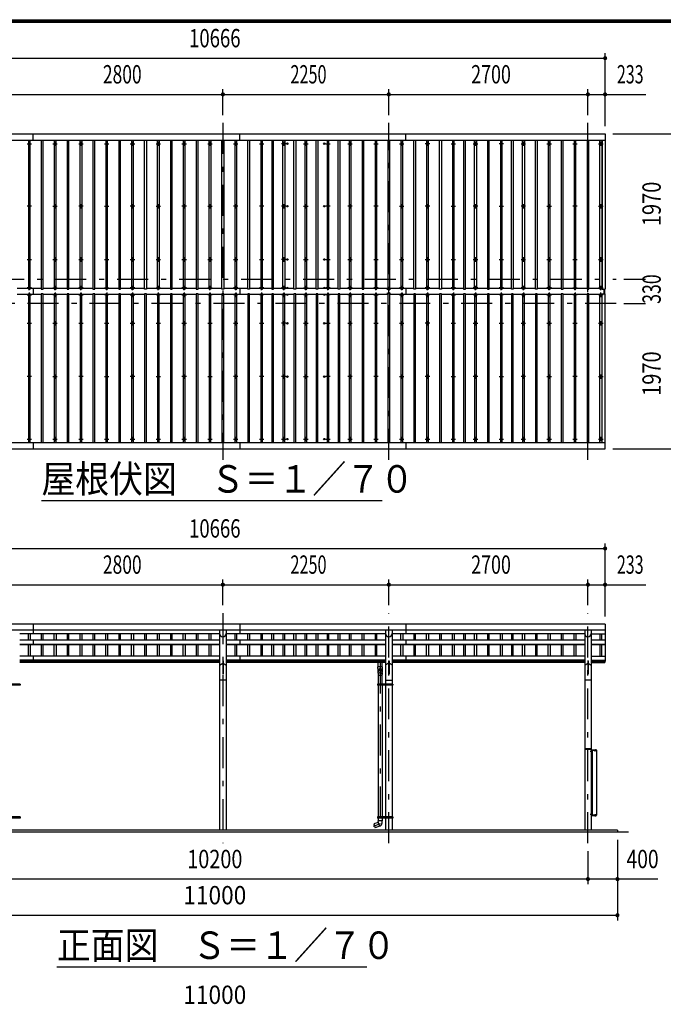
# Model space of a CAD drawing. Extents: x -26595 to 40880, y 700 to 28840.
# Drawn here: x 5444 to 14171, y 15496 to 28840 of the extents above; entities that cross this region are included whole.
import ezdxf
from ezdxf.enums import TextEntityAlignment as Align

# ---------------------------------------------------------------- set-up
doc = ezdxf.new("R2010")
doc.units = 0
doc.header["$LTSCALE"] = 70
doc.header["$MEASUREMENT"] = 0
doc.linetypes.add('CENTER2', pattern=[24, 12, -5, 2, -5])
for name, color, linetype in [('1-07BOLD', 7, 'CONTINUOUS'), ('1-27CENTER', 7, 'CONTINUOUS'), ('1-47THIN', 7, 'CONTINUOUS'), ('1-57DIM', 7, 'CONTINUOUS'), ('F-F1PAPER', 7, 'CONTINUOUS')]:
    doc.layers.add(name, color=color, linetype=linetype)
doc.styles.get("Standard").update_dxf_attribs({"font": 'txt.shx', "bigfont": 'extfont.shx'})

msp = doc.modelspace()

# ---------------------------------------------------------------- linework, layer by layer
at = {"layer": '1-07BOLD', "color": 7, "linetype": 'Continuous', "ltscale": 0.5}
for p, q in [((5629, 27207), (5629, 27293)), ((8429, 27207), (8429, 27293)), ((10679, 27207), (10679, 27293)), ((2716, 27207), (13382, 27207)), ((13342, 27207), (13342, 25190)), ((5629, 25203), (5629, 25113)), ((8429, 25203), (8429, 25113)), ((10679, 25203), (10679, 25113)), ((13342, 25190), (13382, 25190)), ((13342, 25126), (13382, 25126)), ((13342, 23108), (13342, 25126)), ((13367, 25126), (13367, 25190)), ((13377, 25126), (13377, 25190)), ((2716, 23108), (13382, 23108)), ((5629, 23108), (5629, 23023)), ((8429, 23108), (8429, 23023)), ((10679, 23108), (10679, 23023)), ((2716, 20570), (13382, 20570)), ((5629, 20648), (5629, 20515)), ((8155, 20570), (8155, 17858)), ((8244, 20570), (8244, 17858)), ((8429, 20648), (8429, 20515)), ((10405, 20570), (10405, 19836)), ((10494, 20570), (10494, 19836)), ((10679, 20648), (10679, 20515)), ((13105, 20570), (13105, 17858)), ((13194, 20570), (13194, 17858)), ((13382, 20648), (13382, 20148)), ((8155, 20515), (5444, 20515)), ((5444, 20436), (8155, 20436)), ((5629, 20436), (5629, 20370)), ((10405, 20515), (8244, 20515)), ((8244, 20436), (10405, 20436)), ((8429, 20436), (8429, 20370)), ((13105, 20515), (10494, 20515)), ((10494, 20436), (13105, 20436)), ((10679, 20436), (10679, 20370)), ((13194, 20515), (13382, 20515)), ((13194, 20436), (13382, 20436)), ((5444, 20378), (8155, 20378)), ((5444, 20370), (8155, 20370)), ((8244, 20378), (10405, 20378)), ((8244, 20370), (10405, 20370)), ((10494, 20378), (13105, 20378)), ((10494, 20370), (13105, 20370)), ((13194, 20378), (13382, 20378)), ((13194, 20370), (13382, 20370)), ((8155, 20215), (5444, 20215)), ((8155, 20160), (5444, 20160)), ((5629, 20215), (5629, 20148)), ((8197, 20151), (8197, 19970)), ((8202, 20151), (8197, 20151)), ((10405, 20215), (8244, 20215)), ((10405, 20160), (8244, 20160)), ((8429, 20215), (8429, 20148)), ((10447, 20151), (10447, 19970)), ((10447, 20151), (10452, 20151)), ((10452, 20151), (10452, 19970)), ((13105, 20215), (10494, 20215)), ((13105, 20160), (10494, 20160)), ((10679, 20215), (10679, 20148)), ((13147, 20151), (13147, 19970)), ((13152, 20151), (13147, 20151)), ((13194, 20215), (13382, 20215)), ((13194, 20160), (13382, 20160)), ((8155, 20148), (5444, 20148)), ((8155, 20128), (5444, 20128)), ((8155, 20090), (8197, 20118)), ((8202, 20118), (8244, 20090)), ((10405, 20148), (8244, 20148)), ((10405, 20128), (8244, 20128)), ((10361, 20068), (10302, 20068)), ((10304, 20018), (10302, 20068)), ((10304, 20068), (10304, 20128)), ((10304, 20000), (10304, 20018)), ((10359, 20068), (10359, 20128)), ((10361, 20068), (10359, 20018)), ((10359, 20018), (10359, 20000)), ((10447, 20118), (10405, 20090)), ((10494, 20090), (10452, 20118)), ((13105, 20148), (10494, 20148)), ((13105, 20128), (10494, 20128)), ((13105, 20090), (13147, 20118)), ((13152, 20118), (13194, 20090)), ((13194, 20148), (13382, 20148)), ((13194, 20128), (13377, 20128)), ((13377, 20148), (13377, 20128)), ((8244, 19890), (8155, 19890)), ((10304, 19958), (10359, 19958)), ((10361, 19991), (10359, 19965)), ((10359, 19836), (10359, 19965)), ((10405, 19890), (10494, 19890)), ((10447, 19970), (10452, 19970)), ((13194, 19890), (13105, 19890)), ((5452, 19836), (5246, 19836)), ((5446, 19836), (5446, 19820)), ((5452, 19828), (5446, 19828)), ((10302, 19828), (10296, 19828)), ((10502, 19820), (10296, 19820)), ((10302, 19836), (10302, 19820)), ((10304, 19820), (10304, 18036)), ((10359, 19820), (10359, 18036)), ((10361, 19836), (10361, 19820)), ((10382, 19822), (10377, 19825)), ((10387, 19825), (10382, 19822)), ((10387, 19830), (10387, 19825)), ((10403, 19836), (10403, 19820)), ((10405, 19820), (10405, 18036)), ((10494, 19820), (10494, 18036)), ((10496, 19836), (10496, 19820)), ((10502, 19828), (10496, 19828)), ((10502, 19836), (10502, 19820)), ((13105, 18953), (13194, 18953)), ((13108, 18961), (13191, 18961)), ((13194, 18906), (13197, 18906)), ((13197, 18937), (13197, 18906)), ((13199, 18931), (13197, 18931)), ((13199, 18914), (13197, 18914)), ((13199, 18931), (13199, 18914)), ((13201, 18930), (13199, 18930)), ((13201, 18923), (13199, 18925)), ((13199, 18923), (13201, 18921)), ((13206, 18926), (13201, 18926)), ((13206, 18919), (13201, 18919)), ((13206, 18915), (13201, 18915)), ((13206, 18929), (13206, 18916)), ((13206, 18916), (13206, 18915)), ((13210, 18058), (13210, 18938)), ((13243, 18946), (13243, 18942)), ((13244, 18946), (13243, 18946)), ((13243, 18942), (13255, 18942)), ((13243, 18942), (13243, 18941)), ((13246, 18946), (13246, 18942)), ((13252, 18946), (13252, 18942)), ((13255, 18942), (13255, 18941)), ((5452, 18036), (5246, 18036)), ((5452, 18020), (5246, 18020)), ((5446, 18036), (5446, 18020)), ((5452, 18028), (5446, 18028)), ((5452, 18036), (5452, 18020)), ((10296, 18036), (10296, 18020)), ((10502, 18036), (10296, 18036)), ((10302, 18028), (10296, 18028)), ((10502, 18020), (10296, 18020)), ((10302, 18036), (10302, 18020)), ((10304, 18020), (10304, 17983)), ((10359, 18020), (10359, 17983)), ((10361, 18036), (10361, 18020)), ((10382, 18033), (10377, 18030)), ((10377, 18030), (10377, 18025)), ((10387, 18030), (10382, 18033)), ((10403, 18036), (10403, 18020)), ((10405, 18020), (10405, 17858)), ((10494, 18020), (10494, 17858)), ((10496, 18036), (10496, 18020)), ((10502, 18028), (10496, 18028)), ((10502, 18036), (10502, 18020)), ((13194, 18089), (13197, 18089)), ((13197, 18059), (13197, 18089)), ((13199, 18064), (13197, 18064)), ((13270, 18058), (13198, 18058)), ((13198, 18054), (13264, 18054)), ((13201, 18080), (13199, 18080)), ((13199, 18073), (13201, 18075)), ((13201, 18073), (13199, 18071)), ((13201, 18065), (13199, 18065)), ((13201, 18065), (13201, 18080)), ((13206, 18080), (13201, 18080)), ((13206, 18076), (13201, 18076)), ((13206, 18069), (13201, 18069)), ((13206, 18065), (13201, 18065)), ((13206, 18079), (13206, 18080)), ((13206, 18066), (13206, 18079)), ((13206, 18066), (13206, 18065)), ((13243, 18053), (13243, 18054)), ((13244, 18049), (13254, 18049)), ((13246, 18049), (13246, 18053)), ((13252, 18049), (13252, 18053)), ((13254, 18049), (13255, 18049)), ((13255, 18049), (13255, 18053)), ((13264, 18054), (13264, 18058)), ((10322, 17909), (10266, 17888)), ((10360, 17983), (10302, 17983)), ((10304, 17961), (10323, 17909)), ((10359, 17957), (10360, 17983)), ((13699, 17828), (2399, 17828)), ((13549, 17858), (2549, 17858)), ((13549, 17858), (13549, 17828))]:
    msp.add_line(p, q, dxfattribs=at)
for points in [[(2716, 27293), (13382, 27293), (13382, 25190)], [(2716, 23023), (13382, 23023), (13382, 25126)], [(13382, 20648), (2716, 20648), (2716, 20148)], [(8202, 20151), (8202, 19970), (8197, 19970)], [(13152, 20151), (13152, 19970), (13147, 19970)], [(10302, 19991), (10304, 19965), (10304, 19836)], [(5452, 19836), (5452, 19820), (5246, 19820)], [(10502, 19836), (10296, 19836), (10296, 19820)], [(10387, 19830), (10382, 19833), (10377, 19830), (10377, 19825)], [(13198, 18941), (13264, 18941), (13264, 18938)], [(13270, 18058), (13270, 18938), (13198, 18938)], [(13201, 18930), (13201, 18915), (13199, 18915)], [(13206, 18929), (13206, 18930), (13201, 18930)], [(13244, 18946), (13254, 18946), (13255, 18946), (13255, 18942)], [(10387, 18030), (10387, 18025), (10382, 18022), (10377, 18025)], [(13199, 18064), (13199, 18081), (13197, 18081)], [(13243, 18053), (13255, 18053), (13255, 18054)], [(13244, 18049), (13243, 18049), (13243, 18053)]]:
    msp.add_lwpolyline(points, dxfattribs=at)
msp.add_lwpolyline([(10302, 17983), (10304, 17961), (10248, 17940, 0.414212), (10248, 17940), (10266, 17888)], format="xyb", dxfattribs=at)
for centre, radius in [((5574, 27159), 10), ((5924, 27159), 10), ((6274, 27159), 10), ((6624, 27159), 10), ((6974, 27159), 10), ((7324, 27159), 10), ((7674, 27159), 10), ((8024, 27159), 10), ((8374, 27159), 10), ((8724, 27159), 10), ((9074, 27159), 10), ((9324, 27159), 10), ((9574, 27159), 10), ((9924, 27159), 10), ((10274, 27159), 10), ((10624, 27159), 10), ((10974, 27159), 10), ((11324, 27159), 10), ((11624, 27159), 10), ((11974, 27159), 10), ((12274, 27159), 10), ((12624, 27159), 10), ((12974, 27159), 10), ((13324, 27159), 10), ((5574, 26312), 10), ((5924, 26312), 10), ((6274, 26312), 10), ((6624, 26312), 10), ((6974, 26312), 10), ((7324, 26312), 10), ((7674, 26312), 10), ((8024, 26312), 10), ((8374, 26312), 10), ((8724, 26312), 10), ((9074, 26312), 10), ((9324, 26312), 10), ((9574, 26312), 10), ((9924, 26312), 10), ((10274, 26312), 10), ((10624, 26312), 10), ((10974, 26312), 10), ((11324, 26312), 10), ((11624, 26312), 10), ((11974, 26312), 10), ((12274, 26312), 10), ((12624, 26312), 10), ((12974, 26312), 10), ((13324, 26312), 10), ((5574, 25590), 10), ((5924, 25590), 10), ((6274, 25590), 10), ((6624, 25590), 10), ((6974, 25590), 10), ((7324, 25590), 10), ((7674, 25590), 10), ((8024, 25590), 10), ((8374, 25590), 10), ((8724, 25590), 10), ((9074, 25590), 10), ((9324, 25590), 10), ((9574, 25590), 10), ((9924, 25590), 10), ((10274, 25590), 10), ((10624, 25590), 10), ((10974, 25590), 10), ((11324, 25590), 10), ((11624, 25590), 10), ((11974, 25590), 10), ((12274, 25590), 10), ((12624, 25590), 10), ((12974, 25590), 10), ((13324, 25590), 10), ((5574, 24725), 10), ((5924, 24725), 10), ((6274, 24725), 10), ((6624, 24725), 10), ((6974, 24725), 10), ((7324, 24725), 10), ((7674, 24725), 10), ((8024, 24725), 10), ((8374, 24725), 10), ((8724, 24725), 10), ((9074, 24725), 10), ((9324, 24725), 10), ((9574, 24725), 10), ((9924, 24725), 10), ((10274, 24725), 10), ((10624, 24725), 10), ((10974, 24725), 10), ((11324, 24725), 10), ((11624, 24725), 10), ((11974, 24725), 10), ((12274, 24725), 10), ((12624, 24725), 10), ((12974, 24725), 10), ((13324, 24725), 10), ((5574, 24003), 10), ((5924, 24003), 10), ((6274, 24003), 10), ((6624, 24003), 10), ((6974, 24003), 10), ((7324, 24003), 10), ((7674, 24003), 10), ((8024, 24003), 10), ((8374, 24003), 10), ((8724, 24003), 10), ((9074, 24003), 10), ((9324, 24003), 10), ((9574, 24003), 10), ((9924, 24003), 10), ((10274, 24003), 10), ((10624, 24003), 10), ((10974, 24003), 10), ((11324, 24003), 10), ((11624, 24003), 10), ((11974, 24003), 10), ((12274, 24003), 10), ((12624, 24003), 10), ((12974, 24003), 10), ((13324, 24003), 10), ((5574, 23156), 10), ((5924, 23156), 10), ((6274, 23156), 10), ((6624, 23156), 10), ((6974, 23156), 10), ((7324, 23156), 10), ((7674, 23156), 10), ((8024, 23156), 10), ((8374, 23156), 10), ((8724, 23156), 10), ((9074, 23156), 10), ((9324, 23156), 10), ((9574, 23156), 10), ((9924, 23156), 10), ((10274, 23156), 10), ((10624, 23156), 10), ((10974, 23156), 10), ((11324, 23156), 10), ((11624, 23156), 10), ((11974, 23156), 10), ((12274, 23156), 10), ((12624, 23156), 10), ((12974, 23156), 10), ((13324, 23156), 10), ((10382, 19828), 6.25), ((10382, 19828), 4.9), ((10382, 18028), 6.25), ((10382, 18028), 4.9)]:
    msp.add_circle(centre, radius, dxfattribs=at)
for centre, radius, start, end in [((5574, 25194), 14.5, 46.3961, 133.6039), ((5574, 25215), 14.5, 226.3984, 313.6016), ((5574, 25101), 14.5, 46.3984, 133.6016), ((5574, 25122), 14.5, 226.3961, 313.6039), ((5924, 25194), 14.5, 46.3961, 133.6039), ((5924, 25215), 14.5, 226.3984, 313.6016), ((5924, 25101), 14.5, 46.3984, 133.6016), ((5924, 25122), 14.5, 226.3961, 313.6039), ((6274, 25194), 14.5, 46.3961, 133.6039), ((6274, 25215), 14.5, 226.3984, 313.6016), ((6274, 25101), 14.5, 46.3984, 133.6016), ((6274, 25122), 14.5, 226.3961, 313.6039), ((6624, 25194), 14.5, 46.3961, 133.6039), ((6624, 25215), 14.5, 226.3984, 313.6016), ((6624, 25101), 14.5, 46.3984, 133.6016), ((6624, 25122), 14.5, 226.3961, 313.6039), ((6974, 25194), 14.5, 46.3961, 133.6039), ((6974, 25215), 14.5, 226.3984, 313.6016), ((6974, 25101), 14.5, 46.3984, 133.6016), ((6974, 25122), 14.5, 226.3961, 313.6039), ((7324, 25194), 14.5, 46.3961, 133.6039), ((7324, 25215), 14.5, 226.3984, 313.6016), ((7324, 25101), 14.5, 46.3984, 133.6016), ((7324, 25122), 14.5, 226.3961, 313.6039), ((7674, 25194), 14.5, 46.3961, 133.6039), ((7674, 25215), 14.5, 226.3984, 313.6016), ((7674, 25101), 14.5, 46.3984, 133.6016), ((7674, 25122), 14.5, 226.3961, 313.6039), ((8024, 25194), 14.5, 46.3961, 133.6039), ((8024, 25215), 14.5, 226.3984, 313.6016), ((8024, 25101), 14.5, 46.3984, 133.6016), ((8024, 25122), 14.5, 226.3961, 313.6039), ((8374, 25194), 14.5, 46.3961, 133.6039), ((8374, 25215), 14.5, 226.3984, 313.6016), ((8374, 25101), 14.5, 46.3984, 133.6016), ((8374, 25122), 14.5, 226.3961, 313.6039), ((8724, 25194), 14.5, 46.3961, 133.6039), ((8724, 25215), 14.5, 226.3984, 313.6016), ((8724, 25101), 14.5, 46.3984, 133.6016), ((8724, 25122), 14.5, 226.3961, 313.6039), ((9074, 25194), 14.5, 46.3961, 133.6039), ((9074, 25215), 14.5, 226.3984, 313.6016), ((9074, 25101), 14.5, 46.3984, 133.6016), ((9074, 25122), 14.5, 226.3961, 313.6039), ((9324, 25194), 14.5, 46.3961, 133.6039), ((9324, 25215), 14.5, 226.3984, 313.6016), ((9324, 25101), 14.5, 46.3984, 133.6016), ((9324, 25122), 14.5, 226.3961, 313.6039), ((9574, 25194), 14.5, 46.3961, 133.6039), ((9574, 25215), 14.5, 226.3984, 313.6016), ((9574, 25101), 14.5, 46.3984, 133.6016), ((9574, 25122), 14.5, 226.3961, 313.6039), ((9924, 25194), 14.5, 46.3961, 133.6039), ((9924, 25215), 14.5, 226.3984, 313.6016), ((9924, 25101), 14.5, 46.3984, 133.6016), ((9924, 25122), 14.5, 226.3961, 313.6039), ((10274, 25194), 14.5, 46.3961, 133.6039), ((10274, 25215), 14.5, 226.3984, 313.6016), ((10274, 25101), 14.5, 46.3984, 133.6016), ((10274, 25122), 14.5, 226.3961, 313.6039), ((10449, 25188), 15, 146.448, 393.5585), ((10449, 25127), 15, 326.4415, 573.552), ((10624, 25194), 14.5, 46.3961, 133.6039), ((10624, 25215), 14.5, 226.3984, 313.6016), ((10624, 25101), 14.5, 46.3984, 133.6016), ((10624, 25122), 14.5, 226.3961, 313.6039), ((10974, 25194), 14.5, 46.3961, 133.6039), ((10974, 25215), 14.5, 226.3984, 313.6016), ((10974, 25101), 14.5, 46.3984, 133.6016), ((10974, 25122), 14.5, 226.3961, 313.6039), ((11324, 25194), 14.5, 46.3961, 133.6039), ((11324, 25215), 14.5, 226.3984, 313.6016), ((11324, 25101), 14.5, 46.3984, 133.6016), ((11324, 25122), 14.5, 226.3961, 313.6039), ((11624, 25194), 14.5, 46.3961, 133.6039), ((11624, 25215), 14.5, 226.3984, 313.6016), ((11624, 25101), 14.5, 46.3984, 133.6016), ((11624, 25122), 14.5, 226.3961, 313.6039), ((11974, 25194), 14.5, 46.3961, 133.6039), ((11974, 25215), 14.5, 226.3984, 313.6016), ((11974, 25101), 14.5, 46.3984, 133.6016), ((11974, 25122), 14.5, 226.3961, 313.6039), ((12274, 25194), 14.5, 46.3961, 133.6039), ((12274, 25215), 14.5, 226.3984, 313.6016), ((12274, 25101), 14.5, 46.3984, 133.6016), ((12274, 25122), 14.5, 226.3961, 313.6039), ((12624, 25194), 14.5, 46.3961, 133.6039), ((12624, 25215), 14.5, 226.3984, 313.6016), ((12624, 25101), 14.5, 46.3984, 133.6016), ((12624, 25122), 14.5, 226.3961, 313.6039), ((12974, 25194), 14.5, 46.3961, 133.6039), ((12974, 25215), 14.5, 226.3984, 313.6016), ((12974, 25101), 14.5, 46.3984, 133.6016), ((12974, 25122), 14.5, 226.3961, 313.6039), ((13324, 25194), 14.5, 46.3961, 133.6039), ((13324, 25215), 14.5, 226.3984, 313.6016), ((13324, 25101), 14.5, 46.3984, 133.6016), ((13324, 25122), 14.5, 226.3961, 313.6039), ((8199, 20522), 44.6, 180, 360), ((10449, 20522), 44.6, 180, 360), ((13149, 20522), 44.6, 180, 360), ((10331, 19989), 29.5, 3.563, 176.437), ((10331, 20019), 27.6, 3.5587, 176.4413), ((10331, 19998), 27.6, 3.5587, 176.4413), ((10331, 19964), 27.6, 3.5587, 176.4413), ((13108, 18958), 3, 90, 180), ((13191, 18958), 3, 0, 90), ((13198, 18937), 4.2, 90, 180), ((13198, 18937), 1, 90, 180), ((13203, 18928), 2.88, 319.2732, 360), ((13196, 18923), 10.5, 338.9746, 381.0237), ((13203, 18917), 2.88, 0, 40.7268), ((13245, 18944), 2.32, 51.4686, 90), ((13249, 18938), 8.51, 70.1709, 109.8313), ((13253, 18944), 2.32, 90, 128.5462), ((13198, 18059), 4.2, 180, 270), ((13198, 18059), 1, 180, 270), ((13203, 18078), 2.88, 319.2732, 360), ((13196, 18073), 10.5, 338.9763, 381.0254), ((13203, 18067), 2.88, 0, 40.7268), ((13245, 18051), 2.32, 270, 308.5314), ((13249, 18057), 8.51, 250.1687, 289.8291), ((13253, 18051), 2.32, 231.4538, 270), ((10304, 17961), 55, 289.8327, 356.0942)]:
    msp.add_arc(centre, radius, start, end, dxfattribs=at)
at = {"layer": '1-27CENTER', "color": 3, "linetype": 'CENTER2', "ltscale": 0.5}
for p, q in [((8199, 27443), (8199, 22873)), ((10449, 22873), (10449, 27443)), ((13149, 22873), (13149, 27443)), ((5544, 27159), (5604, 27159)), ((5574, 27129), (5574, 27189)), ((5894, 27159), (5954, 27159)), ((5924, 27189), (5924, 27129)), ((6244, 27159), (6304, 27159)), ((6274, 27129), (6274, 27189)), ((6594, 27159), (6654, 27159)), ((6624, 27189), (6624, 27129)), ((6944, 27159), (7004, 27159)), ((6974, 27129), (6974, 27189)), ((7294, 27159), (7354, 27159)), ((7324, 27189), (7324, 27129)), ((7644, 27159), (7704, 27159)), ((7674, 27129), (7674, 27189)), ((7994, 27159), (8054, 27159)), ((8024, 27189), (8024, 27129)), ((8344, 27159), (8404, 27159)), ((8374, 27129), (8374, 27189)), ((8694, 27159), (8754, 27159)), ((8724, 27189), (8724, 27129)), ((9054, 27159), (8994, 27159)), ((9024, 27129), (9024, 27189)), ((9294, 27159), (9354, 27159)), ((9324, 27189), (9324, 27129)), ((9594, 27159), (9654, 27159)), ((9624, 27189), (9624, 27129)), ((9894, 27159), (9954, 27159)), ((9924, 27189), (9924, 27129)), ((10244, 27159), (10304, 27159)), ((10274, 27129), (10274, 27189)), ((10594, 27159), (10654, 27159)), ((10624, 27189), (10624, 27129)), ((11004, 27159), (10944, 27159)), ((10974, 27129), (10974, 27189)), ((11294, 27159), (11354, 27159)), ((11324, 27189), (11324, 27129)), ((11594, 27159), (11654, 27159)), ((11624, 27189), (11624, 27129)), ((12004, 27159), (11944, 27159)), ((11974, 27129), (11974, 27189)), ((12244, 27159), (12304, 27159)), ((12274, 27189), (12274, 27129)), ((12594, 27159), (12654, 27159)), ((12624, 27129), (12624, 27189)), ((12944, 27159), (13004, 27159)), ((12974, 27189), (12974, 27129)), ((13294, 27159), (13354, 27159)), ((13324, 27189), (13324, 27129)), ((5604, 26312), (5544, 26312)), ((5574, 26282), (5574, 26342)), ((5894, 26312), (5954, 26312)), ((5924, 26342), (5924, 26282)), ((6304, 26312), (6244, 26312)), ((6274, 26282), (6274, 26342)), ((6594, 26312), (6654, 26312)), ((6624, 26342), (6624, 26282)), ((7004, 26312), (6944, 26312)), ((6974, 26282), (6974, 26342)), ((7294, 26312), (7354, 26312)), ((7324, 26342), (7324, 26282)), ((7704, 26312), (7644, 26312)), ((7674, 26282), (7674, 26342)), ((7994, 26312), (8054, 26312)), ((8024, 26342), (8024, 26282)), ((8404, 26312), (8344, 26312)), ((8374, 26282), (8374, 26342)), ((8754, 26312), (8694, 26312)), ((8724, 26342), (8724, 26282)), ((9054, 26312), (8994, 26312)), ((9024, 26282), (9024, 26342)), ((9294, 26312), (9354, 26312)), ((9324, 26342), (9324, 26282)), ((9654, 26312), (9594, 26312)), ((9624, 26282), (9624, 26342)), ((9954, 26312), (9894, 26312)), ((9924, 26342), (9924, 26282)), ((10304, 26312), (10244, 26312)), ((10274, 26282), (10274, 26342)), ((10594, 26312), (10654, 26312)), ((10624, 26342), (10624, 26282)), ((11004, 26312), (10944, 26312)), ((10974, 26282), (10974, 26342)), ((11294, 26312), (11354, 26312)), ((11324, 26342), (11324, 26282)), ((11654, 26312), (11594, 26312)), ((11624, 26282), (11624, 26342)), ((11944, 26312), (12004, 26312)), ((11974, 26342), (11974, 26282)), ((12304, 26312), (12244, 26312)), ((12274, 26282), (12274, 26342)), ((12594, 26312), (12654, 26312)), ((12624, 26342), (12624, 26282)), ((13004, 26312), (12944, 26312)), ((12974, 26282), (12974, 26342)), ((13294, 26312), (13354, 26312)), ((13324, 26282), (13324, 26342)), ((5544, 25590), (5604, 25590)), ((5574, 25620), (5574, 25560)), ((5894, 25590), (5954, 25590)), ((5924, 25560), (5924, 25620)), ((6244, 25590), (6304, 25590)), ((6274, 25620), (6274, 25560)), ((6594, 25590), (6654, 25590)), ((6624, 25560), (6624, 25620)), ((6944, 25590), (7004, 25590)), ((6974, 25620), (6974, 25560)), ((7294, 25590), (7354, 25590)), ((7324, 25560), (7324, 25620)), ((7644, 25590), (7704, 25590)), ((7674, 25620), (7674, 25560)), ((7994, 25590), (8054, 25590)), ((8024, 25560), (8024, 25620)), ((8344, 25590), (8404, 25590)), ((8374, 25620), (8374, 25560)), ((8694, 25590), (8754, 25590)), ((8724, 25560), (8724, 25620)), ((9054, 25590), (8994, 25590)), ((9024, 25620), (9024, 25560)), ((9294, 25590), (9354, 25590)), ((9324, 25560), (9324, 25620)), ((9594, 25590), (9654, 25590)), ((9624, 25560), (9624, 25620)), ((9894, 25590), (9954, 25590)), ((9924, 25560), (9924, 25620)), ((10244, 25590), (10304, 25590)), ((10274, 25620), (10274, 25560)), ((10594, 25590), (10654, 25590)), ((10624, 25560), (10624, 25620)), ((10944, 25590), (11004, 25590)), ((10974, 25560), (10974, 25620)), ((11294, 25590), (11354, 25590)), ((11324, 25620), (11324, 25560)), ((11594, 25590), (11654, 25590)), ((11624, 25560), (11624, 25620)), ((11944, 25590), (12004, 25590)), ((11974, 25620), (11974, 25560)), ((12244, 25590), (12304, 25590)), ((12274, 25560), (12274, 25620)), ((12594, 25590), (12654, 25590)), ((12624, 25560), (12624, 25620)), ((12944, 25590), (13004, 25590)), ((12974, 25620), (12974, 25560)), ((13294, 25590), (13354, 25590)), ((13324, 25560), (13324, 25620)), ((2566, 25323), (13532, 25323)), ((5574, 25174), (5574, 25234)), ((5924, 25174), (5924, 25234)), ((6274, 25174), (6274, 25234)), ((6624, 25174), (6624, 25234)), ((6974, 25174), (6974, 25234)), ((7324, 25174), (7324, 25234)), ((7674, 25174), (7674, 25234)), ((8024, 25174), (8024, 25234)), ((8374, 25174), (8374, 25234)), ((8724, 25174), (8724, 25234)), ((9024, 25174), (9024, 25234)), ((9324, 25174), (9324, 25234)), ((9624, 25174), (9624, 25234)), ((9924, 25174), (9924, 25234)), ((10274, 25174), (10274, 25234)), ((10624, 25174), (10624, 25234)), ((10974, 25174), (10974, 25234)), ((11324, 25174), (11324, 25234)), ((11624, 25174), (11624, 25234)), ((11974, 25174), (11974, 25234)), ((12274, 25174), (12274, 25234)), ((12624, 25174), (12624, 25234)), ((12974, 25174), (12974, 25234)), ((13324, 25174), (13324, 25234)), ((5604, 25204), (5544, 25204)), ((5544, 25111), (5604, 25111)), ((5574, 25141), (5574, 25081)), ((5894, 25204), (5954, 25204)), ((5954, 25111), (5894, 25111)), ((5924, 25141), (5924, 25081)), ((6304, 25204), (6244, 25204)), ((6244, 25111), (6304, 25111)), ((6274, 25141), (6274, 25081)), ((6594, 25204), (6654, 25204)), ((6654, 25111), (6594, 25111)), ((6624, 25141), (6624, 25081)), ((7004, 25204), (6944, 25204)), ((6944, 25111), (7004, 25111)), ((6974, 25141), (6974, 25081)), ((7294, 25204), (7354, 25204)), ((7354, 25111), (7294, 25111)), ((7324, 25141), (7324, 25081)), ((7704, 25204), (7644, 25204)), ((7644, 25111), (7704, 25111)), ((7674, 25141), (7674, 25081)), ((7994, 25204), (8054, 25204)), ((8054, 25111), (7994, 25111)), ((8024, 25141), (8024, 25081)), ((8404, 25204), (8344, 25204)), ((8404, 25111), (8344, 25111)), ((8374, 25141), (8374, 25081)), ((8754, 25204), (8694, 25204)), ((8754, 25111), (8694, 25111)), ((8724, 25141), (8724, 25081)), ((9054, 25204), (8994, 25204)), ((9054, 25111), (8994, 25111)), ((9024, 25141), (9024, 25081)), ((9294, 25204), (9354, 25204)), ((9354, 25111), (9294, 25111)), ((9324, 25141), (9324, 25081)), ((9654, 25204), (9594, 25204)), ((9654, 25111), (9594, 25111)), ((9624, 25141), (9624, 25081)), ((9954, 25204), (9894, 25204)), ((9954, 25111), (9894, 25111)), ((9924, 25141), (9924, 25081)), ((10304, 25204), (10244, 25204)), ((10244, 25111), (10304, 25111)), ((10274, 25141), (10274, 25081)), ((10424, 25188), (10474, 25188)), ((10474, 25127), (10424, 25127)), ((10654, 25204), (10594, 25204)), ((10594, 25111), (10654, 25111)), ((10624, 25141), (10624, 25081)), ((11004, 25204), (10944, 25204)), ((11004, 25111), (10944, 25111)), ((10974, 25141), (10974, 25081)), ((11354, 25204), (11294, 25204)), ((11294, 25111), (11354, 25111)), ((11324, 25141), (11324, 25081)), ((11654, 25204), (11594, 25204)), ((11654, 25111), (11594, 25111)), ((11624, 25141), (11624, 25081)), ((12004, 25204), (11944, 25204)), ((12004, 25111), (11944, 25111)), ((11974, 25141), (11974, 25081)), ((12304, 25204), (12244, 25204)), ((12304, 25111), (12244, 25111)), ((12274, 25141), (12274, 25081)), ((12654, 25204), (12594, 25204)), ((12594, 25111), (12654, 25111)), ((12624, 25141), (12624, 25081)), ((12944, 25204), (13004, 25204)), ((13004, 25111), (12944, 25111)), ((12974, 25141), (12974, 25081)), ((13294, 25204), (13354, 25204)), ((13354, 25111), (13294, 25111)), ((13324, 25081), (13324, 25141)), ((13532, 24993), (2566, 24993)), ((5544, 24725), (5604, 24725)), ((5574, 24695), (5574, 24755)), ((5894, 24725), (5954, 24725)), ((5924, 24755), (5924, 24695)), ((6244, 24725), (6304, 24725)), ((6274, 24695), (6274, 24755)), ((6594, 24725), (6654, 24725)), ((6624, 24755), (6624, 24695)), ((6944, 24725), (7004, 24725)), ((6974, 24695), (6974, 24755)), ((7294, 24725), (7354, 24725)), ((7324, 24755), (7324, 24695)), ((7644, 24725), (7704, 24725)), ((7674, 24695), (7674, 24755)), ((7994, 24725), (8054, 24725)), ((8024, 24755), (8024, 24695)), ((8344, 24725), (8404, 24725)), ((8374, 24695), (8374, 24755)), ((8694, 24725), (8754, 24725)), ((8724, 24755), (8724, 24695)), ((9054, 24725), (8994, 24725)), ((9024, 24695), (9024, 24755)), ((9294, 24725), (9354, 24725)), ((9324, 24755), (9324, 24695)), ((9594, 24725), (9654, 24725)), ((9624, 24695), (9624, 24755)), ((9894, 24725), (9954, 24725)), ((9924, 24755), (9924, 24695)), ((10244, 24725), (10304, 24725)), ((10274, 24695), (10274, 24755)), ((10594, 24725), (10654, 24725)), ((10624, 24755), (10624, 24695)), ((11004, 24725), (10944, 24725)), ((10974, 24695), (10974, 24755)), ((11294, 24725), (11354, 24725)), ((11324, 24755), (11324, 24695)), ((11594, 24725), (11654, 24725)), ((11624, 24755), (11624, 24695)), ((11944, 24725), (12004, 24725)), ((11974, 24695), (11974, 24755)), ((12244, 24725), (12304, 24725)), ((12274, 24755), (12274, 24695)), ((12594, 24725), (12654, 24725)), ((12624, 24695), (12624, 24755)), ((12944, 24725), (13004, 24725)), ((12974, 24755), (12974, 24695)), ((13294, 24725), (13354, 24725)), ((13324, 24755), (13324, 24695)), ((5574, 24033), (5574, 23973)), ((5924, 23973), (5924, 24033)), ((6274, 24033), (6274, 23973)), ((6624, 23973), (6624, 24033)), ((6974, 24033), (6974, 23973)), ((7324, 23973), (7324, 24033)), ((7674, 24033), (7674, 23973)), ((8024, 23973), (8024, 24033)), ((8374, 24033), (8374, 23973)), ((8724, 23973), (8724, 24033)), ((9024, 24033), (9024, 23973)), ((9324, 23973), (9324, 24033)), ((9624, 24033), (9624, 23973)), ((9924, 23973), (9924, 24033)), ((10274, 24033), (10274, 23973)), ((10624, 23973), (10624, 24033)), ((10974, 24033), (10974, 23973)), ((11324, 23973), (11324, 24033)), ((11624, 24033), (11624, 23973)), ((11974, 23973), (11974, 24033)), ((12274, 24033), (12274, 23973)), ((12624, 23973), (12624, 24033)), ((12974, 24033), (12974, 23973)), ((13324, 23973), (13324, 24033)), ((5604, 24003), (5544, 24003)), ((5894, 24003), (5954, 24003)), ((6304, 24003), (6244, 24003)), ((6594, 24003), (6654, 24003)), ((7004, 24003), (6944, 24003)), ((7294, 24003), (7354, 24003)), ((7704, 24003), (7644, 24003)), ((7994, 24003), (8054, 24003)), ((8404, 24003), (8344, 24003)), ((8754, 24003), (8694, 24003)), ((9054, 24003), (8994, 24003)), ((9294, 24003), (9354, 24003)), ((9654, 24003), (9594, 24003)), ((9954, 24003), (9894, 24003)), ((10304, 24003), (10244, 24003)), ((10594, 24003), (10654, 24003)), ((11004, 24003), (10944, 24003)), ((11294, 24003), (11354, 24003)), ((11654, 24003), (11594, 24003)), ((11944, 24003), (12004, 24003)), ((12304, 24003), (12244, 24003)), ((12594, 24003), (12654, 24003)), ((13004, 24003), (12944, 24003)), ((13294, 24003), (13354, 24003)), ((5544, 23156), (5604, 23156)), ((5574, 23186), (5574, 23126)), ((5894, 23156), (5954, 23156)), ((5924, 23126), (5924, 23186)), ((6244, 23156), (6304, 23156)), ((6274, 23186), (6274, 23126)), ((6594, 23156), (6654, 23156)), ((6624, 23126), (6624, 23186)), ((6944, 23156), (7004, 23156)), ((6974, 23186), (6974, 23126)), ((7294, 23156), (7354, 23156)), ((7324, 23126), (7324, 23186)), ((7644, 23156), (7704, 23156)), ((7674, 23186), (7674, 23126)), ((7994, 23156), (8054, 23156)), ((8024, 23126), (8024, 23186)), ((8344, 23156), (8404, 23156)), ((8374, 23186), (8374, 23126)), ((8694, 23156), (8754, 23156)), ((8724, 23186), (8724, 23126)), ((8994, 23156), (9054, 23156)), ((9024, 23186), (9024, 23126)), ((9294, 23156), (9354, 23156)), ((9324, 23126), (9324, 23186)), ((9594, 23156), (9654, 23156)), ((9624, 23186), (9624, 23126)), ((9894, 23156), (9954, 23156)), ((9924, 23186), (9924, 23126)), ((10244, 23156), (10304, 23156)), ((10274, 23126), (10274, 23186)), ((10594, 23156), (10654, 23156)), ((10624, 23186), (10624, 23126)), ((10944, 23156), (11004, 23156)), ((10974, 23186), (10974, 23126)), ((11294, 23156), (11354, 23156)), ((11324, 23126), (11324, 23186)), ((11594, 23156), (11654, 23156)), ((11624, 23186), (11624, 23126)), ((11944, 23156), (12004, 23156)), ((11974, 23186), (11974, 23126)), ((12244, 23156), (12304, 23156)), ((12274, 23186), (12274, 23126)), ((12594, 23156), (12654, 23156)), ((12624, 23186), (12624, 23126)), ((12944, 23156), (13004, 23156)), ((12974, 23126), (12974, 23186)), ((13294, 23156), (13354, 23156)), ((13324, 23186), (13324, 23126)), ((8199, 20798), (8199, 17678)), ((10449, 17678), (10449, 20798)), ((13149, 17678), (13149, 20798)), ((10394, 19828), (10369, 19828)), ((10382, 19815), (10382, 19840)), ((13249, 18923), (13249, 18949)), ((13210, 18923), (13178, 18923)), ((10369, 18028), (10394, 18028)), ((10382, 18040), (10382, 18015)), ((13178, 18073), (13210, 18073)), ((13249, 18072), (13249, 18046))]:
    msp.add_line(p, q, dxfattribs=at)
msp.add_lwpolyline([(10331, 20128), (10331, 17941), (10238, 17907)], dxfattribs=at)
at = {"layer": '1-47THIN', "color": 4, "linetype": 'Continuous', "ltscale": 0.5}
for p, q in [((5587, 25190), (5587, 27207)), ((5762, 25190), (5762, 27207)), ((5937, 25190), (5937, 27207)), ((6112, 25190), (6112, 27207)), ((6287, 27207), (6287, 25190)), ((6462, 25190), (6462, 27207)), ((6637, 25190), (6637, 27207)), ((6812, 25190), (6812, 27207)), ((6987, 25190), (6987, 27207)), ((7162, 27207), (7162, 25190)), ((7337, 27207), (7337, 25190)), ((7512, 25190), (7512, 27207)), ((7687, 25190), (7687, 27207)), ((7862, 25190), (7862, 27207)), ((8037, 27207), (8037, 25190)), ((8212, 27207), (8212, 25190)), ((8387, 25190), (8387, 27207)), ((8562, 27207), (8562, 25190)), ((8737, 25190), (8737, 27207)), ((8887, 25190), (8887, 27207)), ((9037, 27207), (9037, 25190)), ((9187, 27207), (9187, 25190)), ((9337, 25190), (9337, 27207)), ((9487, 27207), (9487, 25190)), ((9637, 25190), (9637, 27207)), ((9787, 27207), (9787, 25190)), ((9937, 25190), (9937, 27207)), ((10112, 25190), (10112, 27207)), ((10287, 25190), (10287, 27207)), ((10462, 25190), (10462, 27207)), ((10637, 25190), (10637, 27207)), ((10812, 27207), (10812, 25190)), ((10987, 25190), (10987, 27207)), ((11162, 27207), (11162, 25190)), ((11337, 25190), (11337, 27207)), ((11487, 25190), (11487, 27207)), ((11637, 27207), (11637, 25190)), ((11812, 25190), (11812, 27207)), ((11987, 25190), (11987, 27207)), ((12137, 27207), (12137, 25190)), ((12287, 27207), (12287, 25190)), ((12462, 27207), (12462, 25190)), ((12637, 25190), (12637, 27207)), ((12812, 25190), (12812, 27207)), ((12987, 25190), (12987, 27207)), ((13162, 25190), (13162, 27207)), ((13337, 27207), (13337, 25190)), ((5562, 25196), (5412, 25196)), ((5412, 25120), (5562, 25120)), ((5737, 25196), (5587, 25196)), ((5587, 25120), (5737, 25120)), ((5912, 25196), (5762, 25196)), ((5762, 25120), (5912, 25120)), ((6087, 25196), (5937, 25196)), ((5937, 25120), (6087, 25120)), ((6262, 25196), (6112, 25196)), ((6112, 25120), (6262, 25120)), ((6437, 25196), (6287, 25196)), ((6287, 25120), (6437, 25120)), ((6612, 25196), (6462, 25196)), ((6462, 25120), (6612, 25120)), ((6787, 25196), (6637, 25196)), ((6637, 25120), (6787, 25120)), ((6962, 25196), (6812, 25196)), ((6812, 25120), (6962, 25120)), ((7137, 25196), (6987, 25196)), ((6987, 25120), (7137, 25120)), ((7312, 25196), (7162, 25196)), ((7162, 25120), (7312, 25120)), ((7487, 25196), (7337, 25196)), ((7337, 25120), (7487, 25120)), ((7662, 25196), (7512, 25196)), ((7512, 25120), (7662, 25120)), ((7837, 25196), (7687, 25196)), ((7687, 25120), (7837, 25120)), ((8012, 25196), (7862, 25196)), ((7862, 25120), (8012, 25120)), ((8187, 25196), (8037, 25196)), ((8037, 25120), (8187, 25120)), ((8362, 25196), (8212, 25196)), ((8212, 25120), (8362, 25120)), ((8537, 25196), (8387, 25196)), ((8387, 25120), (8537, 25120)), ((8712, 25196), (8562, 25196)), ((8562, 25120), (8712, 25120)), ((8862, 25196), (8737, 25196)), ((8737, 25120), (8862, 25120)), ((9012, 25196), (8887, 25196)), ((8887, 25120), (9012, 25120)), ((9162, 25196), (9037, 25196)), ((9037, 25120), (9162, 25120)), ((9312, 25196), (9187, 25196)), ((9187, 25120), (9312, 25120)), ((9462, 25196), (9337, 25196)), ((9337, 25120), (9462, 25120)), ((9612, 25196), (9487, 25196)), ((9487, 25120), (9612, 25120)), ((9762, 25196), (9637, 25196)), ((9637, 25120), (9762, 25120)), ((9912, 25196), (9787, 25196)), ((9787, 25120), (9912, 25120)), ((10087, 25196), (9937, 25196)), ((9937, 25120), (10087, 25120)), ((10262, 25196), (10112, 25196)), ((10112, 25120), (10262, 25120)), ((10437, 25196), (10287, 25196)), ((10287, 25120), (10437, 25120)), ((10612, 25196), (10462, 25196)), ((10462, 25120), (10612, 25120)), ((10787, 25196), (10637, 25196)), ((10637, 25120), (10787, 25120)), ((10962, 25196), (10812, 25196)), ((10812, 25120), (10962, 25120)), ((11137, 25196), (10987, 25196)), ((10987, 25120), (11137, 25120)), ((11312, 25196), (11162, 25196)), ((11162, 25120), (11312, 25120)), ((11462, 25196), (11337, 25196)), ((11337, 25120), (11462, 25120)), ((11612, 25196), (11487, 25196)), ((11487, 25120), (11612, 25120)), ((11787, 25196), (11637, 25196)), ((11637, 25120), (11787, 25120)), ((11962, 25196), (11812, 25196)), ((11812, 25120), (11962, 25120)), ((12112, 25196), (11987, 25196)), ((11987, 25120), (12112, 25120)), ((12262, 25196), (12137, 25196)), ((12137, 25120), (12262, 25120)), ((12437, 25196), (12287, 25196)), ((12287, 25120), (12437, 25120)), ((12612, 25196), (12462, 25196)), ((12462, 25120), (12612, 25120)), ((12787, 25196), (12637, 25196)), ((12637, 25120), (12787, 25120)), ((12962, 25196), (12812, 25196)), ((12812, 25120), (12962, 25120)), ((13137, 25196), (12987, 25196)), ((12987, 25120), (13137, 25120)), ((13312, 25196), (13162, 25196)), ((13162, 25120), (13312, 25120)), ((13337, 25205), (13342, 25205)), ((13337, 25111), (13342, 25111)), ((5562, 20436), (5562, 20515)), ((5587, 20515), (5587, 20436)), ((5737, 20515), (5737, 20436)), ((5762, 20436), (5762, 20515)), ((5912, 20436), (5912, 20515)), ((5937, 20515), (5937, 20436)), ((6087, 20515), (6087, 20436)), ((6112, 20436), (6112, 20515)), ((6262, 20436), (6262, 20515)), ((6287, 20515), (6287, 20436)), ((6437, 20515), (6437, 20436)), ((6462, 20436), (6462, 20515)), ((6612, 20436), (6612, 20515)), ((6637, 20515), (6637, 20436)), ((6787, 20515), (6787, 20436)), ((6812, 20436), (6812, 20515)), ((6962, 20436), (6962, 20515)), ((6987, 20515), (6987, 20436)), ((7137, 20515), (7137, 20436)), ((7162, 20436), (7162, 20515)), ((7312, 20436), (7312, 20515)), ((7337, 20515), (7337, 20436)), ((7487, 20515), (7487, 20436)), ((7512, 20436), (7512, 20515)), ((7662, 20436), (7662, 20515)), ((7687, 20515), (7687, 20436)), ((7837, 20515), (7837, 20436)), ((7862, 20436), (7862, 20515)), ((8012, 20436), (8012, 20515)), ((8037, 20515), (8037, 20436)), ((8362, 20515), (8362, 20436)), ((8387, 20436), (8387, 20515)), ((8537, 20436), (8537, 20515)), ((8562, 20515), (8562, 20436)), ((8712, 20515), (8712, 20436)), ((8737, 20436), (8737, 20515)), ((8862, 20436), (8862, 20515)), ((8887, 20515), (8887, 20436)), ((9012, 20515), (9012, 20436)), ((9037, 20436), (9037, 20515)), ((9162, 20436), (9162, 20515)), ((9187, 20515), (9187, 20436)), ((9312, 20515), (9312, 20436)), ((9337, 20436), (9337, 20515)), ((9462, 20436), (9462, 20515)), ((9487, 20515), (9487, 20436)), ((9612, 20515), (9612, 20436)), ((9637, 20436), (9637, 20515)), ((9762, 20436), (9762, 20515)), ((9787, 20515), (9787, 20436)), ((9912, 20515), (9912, 20436)), ((9937, 20436), (9937, 20515)), ((10087, 20436), (10087, 20515)), ((10112, 20515), (10112, 20436)), ((10262, 20515), (10262, 20436)), ((10287, 20436), (10287, 20515)), ((10612, 20436), (10612, 20515)), ((10637, 20515), (10637, 20436)), ((10787, 20515), (10787, 20436)), ((10812, 20436), (10812, 20515)), ((10962, 20436), (10962, 20515)), ((10987, 20515), (10987, 20436)), ((11137, 20515), (11137, 20436)), ((11162, 20436), (11162, 20515)), ((11312, 20436), (11312, 20515)), ((11337, 20515), (11337, 20436)), ((11462, 20515), (11462, 20436)), ((11487, 20436), (11487, 20515)), ((11612, 20436), (11612, 20515)), ((11637, 20515), (11637, 20436)), ((11787, 20515), (11787, 20436)), ((11812, 20436), (11812, 20515)), ((11962, 20436), (11962, 20515)), ((11987, 20515), (11987, 20436)), ((12112, 20515), (12112, 20436)), ((12137, 20436), (12137, 20515)), ((12262, 20436), (12262, 20515)), ((12287, 20515), (12287, 20436)), ((12437, 20515), (12437, 20436)), ((12462, 20436), (12462, 20515)), ((12612, 20436), (12612, 20515)), ((12637, 20515), (12637, 20436)), ((12787, 20515), (12787, 20436)), ((12812, 20436), (12812, 20515)), ((12962, 20436), (12962, 20515)), ((12987, 20515), (12987, 20436)), ((13312, 20515), (13312, 20436)), ((13337, 20436), (13337, 20515)), ((5562, 20215), (5562, 20370)), ((5587, 20370), (5587, 20215)), ((5737, 20370), (5737, 20215)), ((5762, 20215), (5762, 20370)), ((5912, 20215), (5912, 20370)), ((5937, 20370), (5937, 20215)), ((6087, 20370), (6087, 20215)), ((6112, 20215), (6112, 20370)), ((6262, 20215), (6262, 20370)), ((6287, 20370), (6287, 20215)), ((6437, 20370), (6437, 20215)), ((6462, 20215), (6462, 20370)), ((6612, 20215), (6612, 20370)), ((6637, 20370), (6637, 20215)), ((6787, 20370), (6787, 20215)), ((6812, 20215), (6812, 20370)), ((6962, 20215), (6962, 20370)), ((6987, 20370), (6987, 20215)), ((7137, 20370), (7137, 20215)), ((7162, 20215), (7162, 20370)), ((7312, 20215), (7312, 20370)), ((7337, 20370), (7337, 20215)), ((7487, 20370), (7487, 20215)), ((7512, 20215), (7512, 20370)), ((7662, 20215), (7662, 20370)), ((7687, 20370), (7687, 20215)), ((7837, 20370), (7837, 20215)), ((7862, 20215), (7862, 20370)), ((8012, 20215), (8012, 20370)), ((8037, 20370), (8037, 20215)), ((8362, 20370), (8362, 20215)), ((8387, 20215), (8387, 20370)), ((8537, 20215), (8537, 20370)), ((8562, 20370), (8562, 20215)), ((8712, 20370), (8712, 20215)), ((8737, 20215), (8737, 20370)), ((8862, 20215), (8862, 20370)), ((8887, 20370), (8887, 20215)), ((9012, 20370), (9012, 20215)), ((9037, 20215), (9037, 20370)), ((9162, 20215), (9162, 20370)), ((9187, 20370), (9187, 20215)), ((9312, 20370), (9312, 20215)), ((9337, 20215), (9337, 20370)), ((9462, 20215), (9462, 20370)), ((9487, 20370), (9487, 20215)), ((9612, 20370), (9612, 20215)), ((9637, 20215), (9637, 20370)), ((9762, 20215), (9762, 20370)), ((9787, 20370), (9787, 20215)), ((9912, 20370), (9912, 20215)), ((9937, 20215), (9937, 20370)), ((10087, 20215), (10087, 20370)), ((10112, 20370), (10112, 20215)), ((10262, 20370), (10262, 20215)), ((10287, 20215), (10287, 20370)), ((10612, 20215), (10612, 20370)), ((10637, 20370), (10637, 20215)), ((10787, 20370), (10787, 20215)), ((10812, 20215), (10812, 20370)), ((10962, 20215), (10962, 20370)), ((10987, 20370), (10987, 20215)), ((11137, 20370), (11137, 20215)), ((11162, 20215), (11162, 20370)), ((11312, 20215), (11312, 20370)), ((11337, 20370), (11337, 20215)), ((11462, 20370), (11462, 20215)), ((11487, 20215), (11487, 20370)), ((11612, 20215), (11612, 20370)), ((11637, 20370), (11637, 20215)), ((11787, 20370), (11787, 20215)), ((11812, 20215), (11812, 20370)), ((11962, 20215), (11962, 20370)), ((11987, 20370), (11987, 20215)), ((12112, 20370), (12112, 20215)), ((12137, 20215), (12137, 20370)), ((12262, 20215), (12262, 20370)), ((12287, 20370), (12287, 20215)), ((12437, 20370), (12437, 20215)), ((12462, 20215), (12462, 20370)), ((12612, 20215), (12612, 20370)), ((12637, 20370), (12637, 20215)), ((12787, 20370), (12787, 20215)), ((12812, 20215), (12812, 20370)), ((12962, 20215), (12962, 20370)), ((12987, 20370), (12987, 20215)), ((13312, 20370), (13312, 20215)), ((13337, 20215), (13337, 20370))]:
    msp.add_line(p, q, dxfattribs=at)
for points in [[(5562, 27207), (5562, 25190), (5587, 25190)], [(5737, 27207), (5737, 25190), (5762, 25190)], [(5912, 27207), (5912, 25190), (5937, 25190)], [(6087, 27207), (6087, 25190), (6112, 25190)], [(6287, 25190), (6262, 25190), (6262, 27207)], [(6437, 27207), (6437, 25190), (6462, 25190)], [(6612, 27207), (6612, 25190), (6637, 25190)], [(6787, 27207), (6787, 25190), (6812, 25190)], [(6962, 27207), (6962, 25190), (6987, 25190)], [(7162, 25190), (7137, 25190), (7137, 27207)], [(7337, 25190), (7312, 25190), (7312, 27207)], [(7487, 27207), (7487, 25190), (7512, 25190)], [(7662, 27207), (7662, 25190), (7687, 25190)], [(7837, 27207), (7837, 25190), (7862, 25190)], [(8037, 25190), (8012, 25190), (8012, 27207)], [(8212, 25190), (8187, 25190), (8187, 27207)], [(8362, 27207), (8362, 25190), (8387, 25190)], [(8562, 25190), (8537, 25190), (8537, 27207)], [(8712, 27207), (8712, 25190), (8737, 25190)], [(8862, 27207), (8862, 25190), (8887, 25190)], [(9037, 25190), (9012, 25190), (9012, 27207)], [(9187, 25190), (9162, 25190), (9162, 27207)], [(9312, 27207), (9312, 25190), (9337, 25190)], [(9487, 25190), (9462, 25190), (9462, 27207)], [(9612, 27207), (9612, 25190), (9637, 25190)], [(9787, 25190), (9762, 25190), (9762, 27207)], [(9912, 27207), (9912, 25190), (9937, 25190)], [(10087, 27207), (10087, 25190), (10112, 25190)], [(10262, 27207), (10262, 25190), (10287, 25190)], [(10437, 27207), (10437, 25190), (10462, 25190)], [(10612, 27207), (10612, 25190), (10637, 25190)], [(10812, 25190), (10787, 25190), (10787, 27207)], [(10962, 27207), (10962, 25190), (10987, 25190)], [(11162, 25190), (11137, 25190), (11137, 27207)], [(11312, 27207), (11312, 25190), (11337, 25190)], [(11462, 27207), (11462, 25190), (11487, 25190)], [(11637, 25190), (11612, 25190), (11612, 27207)], [(11787, 27207), (11787, 25190), (11812, 25190)], [(11962, 27207), (11962, 25190), (11987, 25190)], [(12137, 25190), (12112, 25190), (12112, 27207)], [(12287, 25190), (12262, 25190), (12262, 27207)], [(12462, 25190), (12437, 25190), (12437, 27207)], [(12612, 27207), (12612, 25190), (12637, 25190)], [(12787, 27207), (12787, 25190), (12812, 25190)], [(12962, 27207), (12962, 25190), (12987, 25190)], [(13137, 27207), (13137, 25190), (13162, 25190)], [(13337, 25190), (13312, 25190), (13312, 27207)], [(5587, 23108), (5587, 25126), (5562, 25126), (5562, 23108)], [(5762, 23108), (5762, 25126), (5737, 25126), (5737, 23108)], [(5937, 23108), (5937, 25126), (5912, 25126), (5912, 23108)], [(6112, 23108), (6112, 25126), (6087, 25126), (6087, 23108)], [(6287, 23108), (6287, 25126), (6262, 25126), (6262, 23108)], [(6462, 23108), (6462, 25126), (6437, 25126), (6437, 23108)], [(6637, 23108), (6637, 25126), (6612, 25126), (6612, 23108)], [(6812, 23108), (6812, 25126), (6787, 25126), (6787, 23108)], [(6987, 23108), (6987, 25126), (6962, 25126), (6962, 23108)], [(7162, 23108), (7162, 25126), (7137, 25126), (7137, 23108)], [(7337, 23108), (7337, 25126), (7312, 25126), (7312, 23108)], [(7512, 23108), (7512, 25126), (7487, 25126), (7487, 23108)], [(7687, 23108), (7687, 25126), (7662, 25126), (7662, 23108)], [(7862, 23108), (7862, 25126), (7837, 25126), (7837, 23108)], [(8037, 23108), (8037, 25126), (8012, 25126), (8012, 23108)], [(8212, 23108), (8212, 25126), (8187, 25126), (8187, 23108)], [(8387, 23108), (8387, 25126), (8362, 25126), (8362, 23108)], [(8562, 23108), (8562, 25126), (8537, 25126), (8537, 23108)], [(8737, 23108), (8737, 25126), (8712, 25126), (8712, 23108)], [(8887, 23108), (8887, 25126), (8862, 25126), (8862, 23108)], [(9037, 23108), (9037, 25126), (9012, 25126), (9012, 23108)], [(9187, 23108), (9187, 25126), (9162, 25126), (9162, 23108)], [(9337, 23108), (9337, 25126), (9312, 25126), (9312, 23108)], [(9487, 23108), (9487, 25126), (9462, 25126), (9462, 23108)], [(9637, 23108), (9637, 25126), (9612, 25126), (9612, 23108)], [(9787, 23108), (9787, 25126), (9762, 25126), (9762, 23108)], [(9937, 23108), (9937, 25126), (9912, 25126), (9912, 23108)], [(10112, 23108), (10112, 25126), (10087, 25126), (10087, 23108)], [(10287, 23108), (10287, 25126), (10262, 25126), (10262, 23108)], [(10462, 23108), (10462, 25126), (10437, 25126), (10437, 23108)], [(10637, 23108), (10637, 25126), (10612, 25126), (10612, 23108)], [(10812, 23108), (10812, 25126), (10787, 25126), (10787, 23108)], [(10987, 23108), (10987, 25126), (10962, 25126), (10962, 23108)], [(11162, 23108), (11162, 25126), (11137, 25126), (11137, 23108)], [(11337, 23108), (11337, 25126), (11312, 25126), (11312, 23108)], [(11487, 23108), (11487, 25126), (11462, 25126), (11462, 23108)], [(11637, 23108), (11637, 25126), (11612, 25126), (11612, 23108)], [(11812, 23108), (11812, 25126), (11787, 25126), (11787, 23108)], [(11987, 23108), (11987, 25126), (11962, 25126), (11962, 23108)], [(12137, 23108), (12137, 25126), (12112, 25126), (12112, 23108)], [(12287, 23108), (12287, 25126), (12262, 25126), (12262, 23108)], [(12462, 23108), (12462, 25126), (12437, 25126), (12437, 23108)], [(12637, 23108), (12637, 25126), (12612, 25126), (12612, 23108)], [(12812, 23108), (12812, 25126), (12787, 25126), (12787, 23108)], [(12987, 23108), (12987, 25126), (12962, 25126), (12962, 23108)], [(13162, 23108), (13162, 25126), (13137, 25126), (13137, 23108)], [(13312, 23108), (13312, 25126), (13337, 25126), (13337, 23108)]]:
    msp.add_lwpolyline(points, dxfattribs=at)
at = {"layer": '1-57DIM', "color": 3, "linetype": 'Continuous', "ltscale": 0.5}
for p, q in [((2716, 28318), (13382, 28318)), ((13382, 27398), (13382, 28388)), ((8199, 27548), (8199, 27898)), ((10449, 27548), (10449, 27898)), ((13149, 27548), (13149, 27898)), ((2167, 27828), (13932, 27828)), ((13487, 27293), (14844, 27293)), ((13637, 25323), (13931, 25323)), ((13637, 24993), (13931, 24993)), ((13487, 23023), (14844, 23023)), ((5739, 22323), (10359, 22323)), ((2716, 21673), (13382, 21673)), ((13382, 20753), (13382, 21743)), ((8199, 20903), (8199, 21253)), ((10449, 20903), (10449, 21253)), ((13149, 20903), (13149, 21253)), ((2167, 21183), (13932, 21183)), ((13549, 17723), (13549, 16633)), ((13149, 17573), (13149, 17123)), ((14099, 17193), (2000, 17193)), ((2549, 16703), (13549, 16703)), ((5949, 16003), (10149, 16003))]:
    msp.add_line(p, q, dxfattribs=at)
at = {"layer": '1-57DIM', "color": 3, "linetype": 'Continuous', "ltscale": 0.5, "const_width": 28}
for points in [[(13368, 28318, 1), (13396, 28318, 1)], [(8185, 27828, 1), (8213, 27828, 1)], [(10435, 27828, 1), (10463, 27828, 1)], [(13135, 27828, 1), (13163, 27828, 1)], [(13368, 27828, 1), (13396, 27828, 1)], [(13368, 21673, 1), (13396, 21673, 1)], [(8185, 21183, 1), (8213, 21183, 1)], [(10435, 21183, 1), (10463, 21183, 1)], [(13135, 21183, 1), (13163, 21183, 1)], [(13368, 21183, 1), (13396, 21183, 1)], [(13135, 17193, 1), (13163, 17193, 1)], [(13535, 17193, 1), (13563, 17193, 1)], [(13535, 16703, 1), (13563, 16703, 1)]]:
    msp.add_lwpolyline(points, format="xyb", close=True, dxfattribs=at)
at = {"layer": 'F-F1PAPER', "color": 5, "linetype": 'Continuous', "ltscale": 0.5}
for p, q in [((700, 28840), (40880, 28840)), ((704, 28836), (40876, 28836)), ((707, 28833), (40873, 28833)), ((711, 28830), (40869, 28830)), ((714, 28826), (40866, 28826)), ((718, 28822), (40862, 28822)), ((721, 28819), (40859, 28819)), ((725, 28816), (40856, 28816)), ((728, 28812), (40852, 28812)), ((732, 28808), (40848, 28808)), ((735, 28805), (40845, 28805))]:
    msp.add_line(p, q, dxfattribs=at)

# ---------------------------------------------------------------- texts
at = {"layer": '1-57DIM', "color": 3, "lineweight": -3, "ltscale": 0.5}
for s, width, p in [('10666', 0.741, (8090, 28388)), ('2800', 0.698, (6835, 27898)), ('2250', 0.65, (9360, 27898)), ('2700', 0.716, (11835, 27898)), ('233', 0.64, (13723, 27898)), ('10666', 0.741, (8090, 21743)), ('2800', 0.698, (6835, 21253)), ('2250', 0.65, (9360, 21253)), ('2700', 0.716, (11835, 21253)), ('233', 0.64, (13723, 21253)), ('10200', 0.794, (8090, 17263)), ('400', 0.771, (13890, 17263)), ('11000', 0.906, (8090, 16773)), ('11000', 0.906, (8090, 15423))]:
    msp.add_text(s, height=248.7, dxfattribs=dict(at, width=width)).set_placement(p, align=Align.BOTTOM_CENTER)
for s, width, p in [('1970', 0.802, (14214, 26343)), ('330', 0.707, (14214, 25189)), ('1970', 0.802, (14214, 24043))]:
    msp.add_text(s, height=248.7, rotation=90, dxfattribs=dict(at, width=width)).set_placement(p, align=Align.BOTTOM_CENTER)
at = {"layer": '1-57DIM', "color": 3, "lineweight": -3, "ltscale": 0.5, "width": 0.902}
for s, height, p in [('屋根伏図\u3000Ｓ＝１／７０', 373.06, (5739, 22430)), ('正面図\u3000Ｓ＝１／７０', 373.1, (5949, 16110))]:
    msp.add_text(s, height=height, dxfattribs=at).set_placement(p)

doc.saveas('drawing.dxf')
